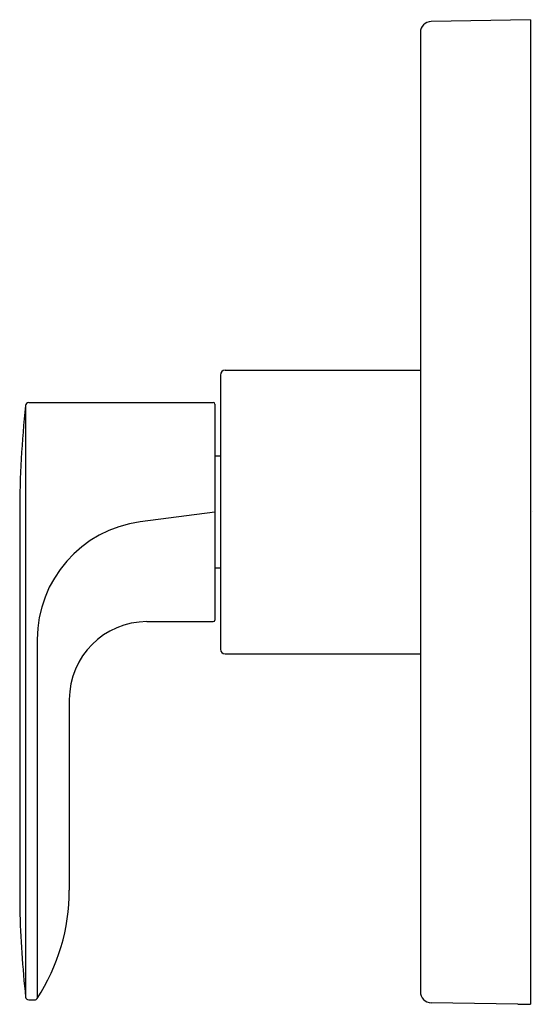
# Model space of a CAD drawing. Units: inches. Extents: x 5233.75 to 5237.01, y 488.66 to 494.91.
import ezdxf

# ---------------------------------------------------------------- set-up
doc = ezdxf.new("R2010")
doc.units = ezdxf.units.IN
doc.header["$LTSCALE"] = 0.64311
doc.header["$MEASUREMENT"] = 0
doc.layers.get('0').update_dxf_attribs({"color": 255, "linetype": 'CONTINUOUS'})
doc.layers.get('Defpoints').update_dxf_attribs({"linetype": 'CONTINUOUS'})
doc.styles.get("Standard").update_dxf_attribs({"font": 'txt', "width": 0.8})

msp = doc.modelspace()

# ---------------------------------------------------------------- linework, layer by layer
for p, q in [((5236.9946, 494.9071), (5236.3634, 494.8961)), ((5236.9946, 494.9071), (5236.9946, 488.6582)), ((5236.2946, 494.8261), (5236.2946, 488.7381)), ((5235.0546, 492.6821), (5236.2946, 492.6821)), ((5235.0246, 492.6521), (5235.0246, 490.9121)), ((5233.7876, 492.4578), (5233.7876, 488.7046)), ((5233.8073, 492.4775), (5234.9796, 492.4775)), ((5234.9896, 492.4675), (5234.9896, 491.0967)), ((5235.0246, 492.1371), (5234.9896, 492.1371)), ((5233.7496, 491.7821), (5233.7496, 489.2646)), ((5234.9896, 491.7821), (5234.515, 491.7197)), ((5235.0246, 491.4271), (5234.9896, 491.4271)), ((5234.558, 491.0867), (5234.9796, 491.0867)), ((5233.8616, 490.9745), (5233.8616, 488.6959)), ((5235.0546, 490.8821), (5236.2946, 490.8821)), ((5234.0649, 490.5936), (5234.0649, 489.3821)), ((5233.8072, 488.6867), (5233.8449, 488.6867)), ((5236.9146, 488.6585), (5236.3634, 488.6682)), ((5236.9146, 488.6585), (5236.9146, 488.6596)), ((5236.9146, 488.6596), (5236.9946, 488.6582))]:
    msp.add_line(p, q)
for centre, radius, start, end in [((5236.3646, 494.8261), 0.07, 91, 180), ((5235.0546, 492.6521), 0.03, 90, 180), ((5239.7455, 491.7839), 5.9959, 173.54645, 180.01696), ((5233.8073, 492.4578), 0.0197, 90, 180), ((5234.9796, 492.4675), 0.01, 0, 90), ((5234.6132, 490.9745), 0.7516, 97.50073, 180), ((5234.558, 490.5936), 0.4931, 90, 180), ((5234.9796, 491.0967), 0.01, 270, 360), ((5235.0546, 490.9121), 0.03, 180, 270), ((5232.805, 489.3821), 1.2598, 326.98525, 0), ((5240.562, 489.4455), 6.8148, 181.52157, 186.24489), ((5236.3646, 488.7381), 0.07, 180, 269), ((5233.8072, 488.7064), 0.0197, 186.42274, 270), ((5233.8449, 488.7064), 0.0197, 270, 326.98525)]:
    msp.add_arc(centre, radius, start, end)

# ---------------------------------------------------------------- texts
at = {"layer": 'Defpoints'}
for tag, p, s in [('TRADENAME', (5236.9954, 491.7841), '002'), ('MODELNUMBER', (5236.9954, 491.7858), 'P34132-LV'), ('PRODUCT', (5236.9954, 491.7824), 'VALVE TRIM')]:
    msp.add_attdef(tag, p, s, height=0.001, dxfattribs=at)

doc.saveas('drawing.dxf')
